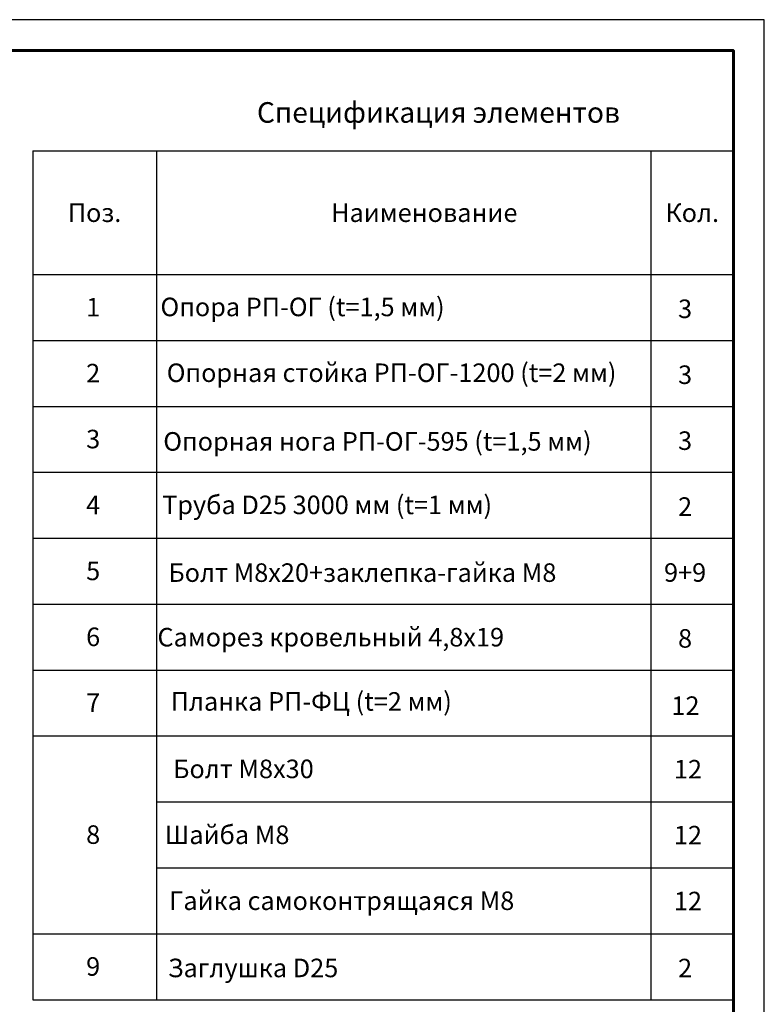
# Model space of a CAD drawing. Units: millimetres. Extents: x 25035 to 31335, y 31301 to 35756.
# Drawn here: x 29528 to 31335, y 33366 to 35756 of the extents above; entities that cross this region are included whole.
import ezdxf
from ezdxf.enums import TextEntityAlignment as Align

# ---------------------------------------------------------------- set-up
doc = ezdxf.new("R2010")
doc.units = ezdxf.units.MM
doc.layers.add('20', color=7, linetype='Continuous', lineweight=20)
doc.layers.add('СПДС_20', color=7, linetype='Continuous')
doc.styles.add('spds0.8', font='SPDS.shx', dxfattribs={"width": 0.8, "oblique": 10})
doc.styles.add('ГОСТ 2.304', font='CS_Gost2304.shx')

msp = doc.modelspace()

# ---------------------------------------------------------------- linework, layer by layer
at = {"layer": '20', "linetype": 'Continuous', "lineweight": 30, "ltscale": 15}
for p, q in [((29559.9, 35437.3), (29559.9, 33377.3)), ((29559.9, 35437.3), (31259.9, 35437.3)), ((29859.9, 35437.3), (29859.9, 33377.3)), ((31059.9, 35437.3), (31059.9, 33377.3)), ((29559.9, 35137.3), (31259.9, 35137.3)), ((29559.9, 34977.3), (31259.9, 34977.3)), ((29559.9, 34817.3), (31259.9, 34817.3)), ((29559.9, 34657.3), (31259.9, 34657.3)), ((29559.9, 34497.3), (31259.9, 34497.3)), ((29559.9, 34337.3), (31259.9, 34337.3)), ((29559.9, 34177.3), (31259.9, 34177.3)), ((29559.9, 34017.3), (31259.9, 34017.3)), ((29859.9, 33857.3), (31259.9, 33857.3)), ((29859.9, 33697.3), (31259.9, 33697.3)), ((29559.9, 33537.3), (31259.9, 33537.3)), ((29559.9, 33377.3), (31259.9, 33377.3))]:
    msp.add_line(p, q, dxfattribs=at)
at = {"layer": 'СПДС_20', "linetype": 'Continuous', "lineweight": 25, "ltscale": 10}
msp.add_lwpolyline([(25034.9, 31300.7), (31334.9, 31300.7), (31334.9, 35755.7), (25034.9, 35755.7), (25034.9, 31300.7)], dxfattribs=at)
at = {"layer": 'СПДС_20', "linetype": 'Continuous', "lineweight": 60, "ltscale": 10}
msp.add_lwpolyline([(25334.9, 31375.7), (31259.9, 31375.7), (31259.9, 35680.7), (25334.9, 35680.7), (25334.9, 31375.7)], dxfattribs=at)

# ---------------------------------------------------------------- texts
at = {"insert": (30103.9, 35555.6), "char_height": 50, "width": 1955.241, "attachment_point": 1, "style": 'spds0.8'}
msp.add_mtext('Спецификация элементов', dxfattribs=at)
at = {"layer": '20', "linetype": 'Continuous', "ltscale": 15, "style": 'ГОСТ 2.304', "oblique": 15}
for s, p in [('Поз.', (29709.9, 35287.3)), ('Наименование', (30509.9, 35287.3)), ('Кол.', (31159.9, 35287.3)), ('1', (29706.5, 35058)), ('Опора РП-ОГ (t=1,5 мм)', (30214.5, 35058.6)), ('3', (31142.7, 35054.1)), ('2', (29706.5, 34898)), ('Опорная стойка РП-ОГ-1200 (t=2 мм)', (30430.5, 34898.9)), ('3', (31142.7, 34894.1)), ('3', (29706.5, 34738)), ('Опорная нога РП-ОГ-595 (t=1,5 мм)', (30396.2, 34732.3)), ('3', (31142.7, 34734.1)), ('Труба D25 3000 мм (t=1 мм)', (30274.1, 34578.2)), ('4', (29706.5, 34578)), ('2', (31142.7, 34574.1)), ('5', (29706.5, 34418)), ('Болт М8х20+заклепка-гайка М8', (30359.6, 34413.8)), ('9+9', (31142.7, 34414.1)), ('6', (29706.5, 34258)), ('Саморез кровельный 4,8х19', (30283, 34257.1)), ('8', (31142.7, 34254.1)), ('Планка РП-ФЦ (t=2 мм)', (30235.7, 34101.2)), ('7', (29706.5, 34098)), ('12', (31143.6, 34090.9)), ('Болт М8х30', (30071, 33937.5)), ('12', (31149.7, 33936.7)), ('8', (29706.5, 33778)), ('Шайба М8', (30031.6, 33777.5)), ('12', (31149.7, 33776.7)), ('Гайка самоконтрящаяся М8', (30309.7, 33617.5)), ('12', (31149.7, 33616.7)), ('9', (29706.5, 33458)), ('Заглушка D25', (30094.5, 33454.4)), ('2', (31142.7, 33454.1))]:
    msp.add_text(s, height=45, dxfattribs=at).set_placement(p, align=Align.MIDDLE_CENTER)

doc.saveas('drawing.dxf')
